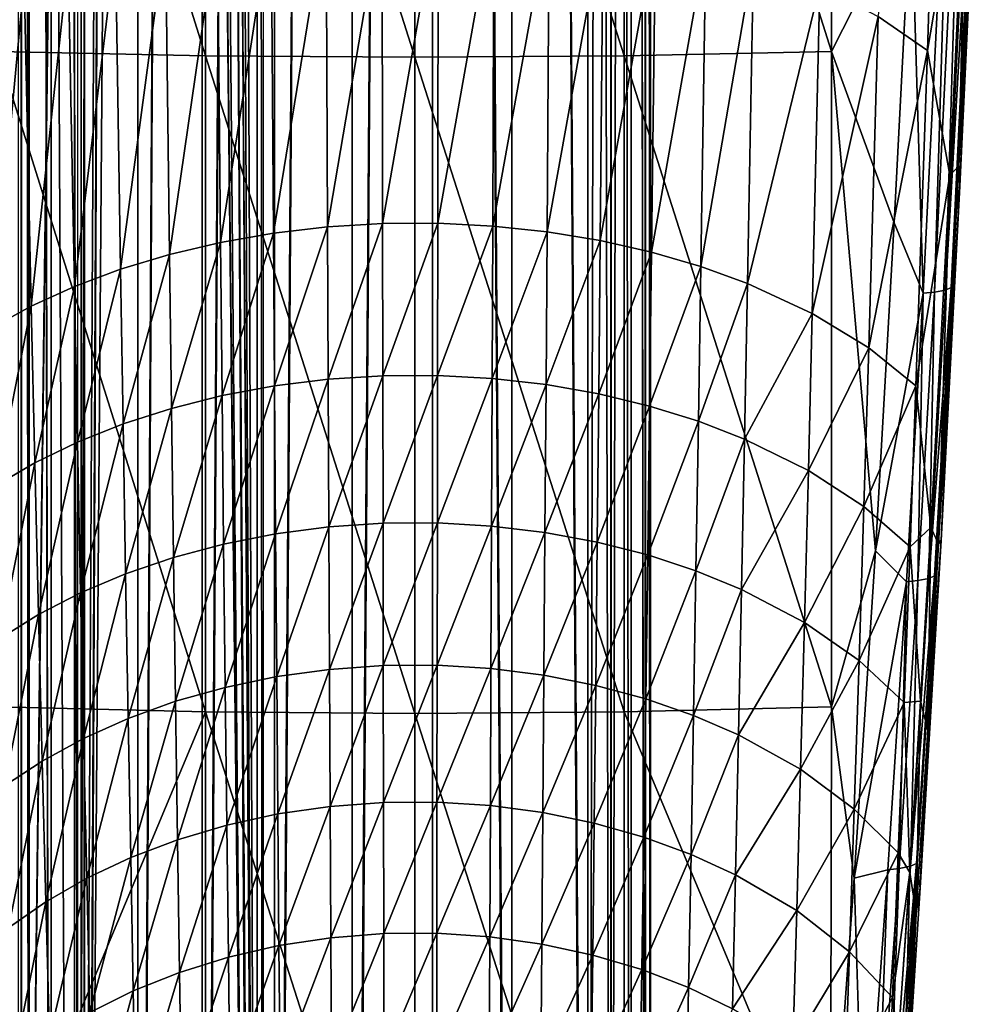
# Model space of a CAD drawing. Units: inches. Extents: x -16.6 to 16.6, y -12.2 to 13.
# Drawn here: x 15 to 16.5, y -6.5 to -4.9 of the extents above; entities that cross this region are included whole.
import ezdxf

# ---------------------------------------------------------------- set-up
doc = ezdxf.new("R2010")
doc.units = ezdxf.units.IN
doc.header["$MEASUREMENT"] = 0
for name, color, linetype in [('SEAT-ARM', 5, 'Continuous'), ('SEAT-FABRIC', 5, 'Continuous'), ('SEAT-FRAME', 5, 'Continuous')]:
    doc.layers.add(name, color=color, linetype=linetype)

msp = doc.modelspace()

# ---------------------------------------------------------------- linework, layer by layer
at = {"layer": 'SEAT-ARM'}
for points in [[(15.2923, -3.9522, 25.9524), (14.9626, -3.9469, 25.9053), (15.2923, -4.9997, 25.8179)], [(15.2923, -4.9997, 25.8179), (14.9626, -3.9469, 25.9053), (14.9626, -4.9929, 25.771)], [(15.625, -3.954, 25.9682), (15.2923, -3.9522, 25.9524), (15.625, -5.0019, 25.8336)], [(15.625, -5.0019, 25.8336), (15.2923, -3.9522, 25.9524), (15.2923, -4.9997, 25.8179)], [(15.9577, -3.9522, 25.9524), (15.625, -3.954, 25.9682), (15.9577, -4.9997, 25.8179)], [(15.9577, -4.9997, 25.8179), (15.625, -3.954, 25.9682), (15.625, -5.0019, 25.8336)], [(16.2874, -3.9469, 25.9053), (15.9577, -3.9522, 25.9524), (16.2874, -4.9929, 25.771)], [(16.2874, -4.9929, 25.771), (15.9577, -3.9522, 25.9524), (15.9577, -4.9997, 25.8179)], [(16.414, -4.7429, 25.7789), (16.2874, -3.9469, 25.9053), (16.2874, -4.9929, 25.771)], [(16.4849, -5.2537, 25.59), (16.5335, -4.2096, 25.7208), (16.5222, -4.4493, 25.7096)], [(16.4849, -5.2537, 25.59), (16.5183, -4.6369, 25.1326), (16.5335, -4.2096, 25.7208)], [(16.4576, -4.4323, 25.0292), (16.44, -4.9915, 24.9077), (16.3617, -4.9374, 24.8196)], [(16.4576, -4.4323, 25.0292), (16.5024, -4.6223, 25.0713), (16.44, -4.9915, 24.9077)], [(16.4785, -4.4567, 25.7877), (16.414, -4.7429, 25.7789), (16.433, -5.3769, 25.6683)], [(16.4509, -5.3753, 25.6506), (16.4785, -4.4567, 25.7877), (16.433, -5.3769, 25.6683)], [(16.4962, -4.4553, 25.7699), (16.4785, -4.4567, 25.7877), (16.4509, -5.3753, 25.6506)], [(16.4509, -5.3753, 25.6506), (16.4684, -5.3721, 25.6217), (16.4962, -4.4553, 25.7699)], [(16.4775, -5.3681, 25.5902), (16.5222, -4.4493, 25.7096), (16.4684, -5.3721, 25.6217)], [(16.4684, -5.3721, 25.6217), (16.5222, -4.4493, 25.7096), (16.5132, -4.4527, 25.741)], [(16.4684, -5.3721, 25.6217), (16.5132, -4.4527, 25.741), (16.4962, -4.4553, 25.7699)], [(16.4775, -5.3681, 25.5902), (16.4849, -5.2537, 25.59), (16.5222, -4.4493, 25.7096)], [(16.5024, -4.6223, 25.0713), (16.4756, -5.1895, 24.9285), (16.44, -4.9915, 24.9077)], [(16.4896, -5.1751, 24.9674), (16.4756, -5.1895, 24.9285), (16.5024, -4.6223, 25.0713)], [(16.4896, -5.1751, 24.9674), (16.5024, -4.6223, 25.0713), (16.51, -4.7463, 25.0766)], [(16.4849, -5.2537, 25.59), (16.4915, -5.2068, 24.9897), (16.5183, -4.6369, 25.1326)], [(16.5183, -4.6369, 25.1326), (16.4915, -5.2068, 24.9897), (16.51, -4.7463, 25.0766)], [(16.414, -4.7429, 25.7789), (16.2874, -4.9929, 25.771), (16.3873, -5.2655, 25.7097)], [(16.414, -4.7429, 25.7789), (16.3873, -5.2655, 25.7097), (16.433, -5.3769, 25.6683)], [(16.51, -4.7463, 25.0766), (16.4915, -5.2068, 24.9897), (16.4896, -5.1751, 24.9674)], [(15.3969, -4.7745, 24.5651), (15.4843, -4.7655, 24.5515), (15.4004, -5.2816, 24.4483)], [(15.4004, -5.2816, 24.4483), (15.4843, -4.7655, 24.5515), (15.4864, -5.2715, 24.4354)], [(15.4843, -4.7655, 24.5515), (15.573, -4.7608, 24.5444), (15.4864, -5.2715, 24.4354)], [(15.4864, -5.2715, 24.4354), (15.573, -4.7608, 24.5444), (15.5738, -5.2663, 24.4287)], [(15.6621, -4.7604, 24.5439), (15.5738, -5.2663, 24.4287), (15.573, -4.7608, 24.5444)], [(15.6616, -5.2658, 24.4281), (15.5738, -5.2663, 24.4287), (15.6621, -4.7604, 24.5439)], [(15.7509, -4.7644, 24.5499), (15.6616, -5.2658, 24.4281), (15.6621, -4.7604, 24.5439)], [(15.749, -5.2703, 24.4338), (15.6616, -5.2658, 24.4281), (15.7509, -4.7644, 24.5499)], [(15.8386, -4.7727, 24.5624), (15.749, -5.2703, 24.4338), (15.7509, -4.7644, 24.5499)], [(15.8353, -5.2796, 24.4457), (15.749, -5.2703, 24.4338), (15.8386, -4.7727, 24.5624)], [(15.8386, -4.7727, 24.5624), (15.9244, -4.7852, 24.5814), (15.8353, -5.2796, 24.4457)], [(15.3115, -4.7876, 24.5852), (15.2351, -5.3156, 24.4921), (15.2288, -4.8048, 24.6115)], [(15.3164, -5.2963, 24.4673), (15.2351, -5.3156, 24.4921), (15.3115, -4.7876, 24.5852)], [(15.3115, -4.7876, 24.5852), (15.3969, -4.7745, 24.5651), (15.3164, -5.2963, 24.4673)], [(15.3164, -5.2963, 24.4673), (15.3969, -4.7745, 24.5651), (15.4004, -5.2816, 24.4483)], [(15.8353, -5.2796, 24.4457), (15.9244, -4.7852, 24.5814), (15.9198, -5.2935, 24.4637)], [(15.9244, -4.7852, 24.5814), (16.0076, -4.8017, 24.6067), (15.9198, -5.2935, 24.4637)], [(15.2288, -4.8048, 24.6115), (15.1574, -5.3391, 24.5227), (15.1495, -4.8258, 24.6438)], [(15.2351, -5.3156, 24.4921), (15.1574, -5.3391, 24.5227), (15.2288, -4.8048, 24.6115)], [(15.9198, -5.2935, 24.4637), (16.0076, -4.8017, 24.6067), (16.0015, -5.3121, 24.4876)], [(16.0076, -4.8017, 24.6067), (16.0875, -4.8221, 24.638), (16.0015, -5.3121, 24.4876)], [(15.1495, -4.8258, 24.6438), (15.084, -5.3666, 24.5587), (15.0744, -4.8504, 24.6819)], [(15.1574, -5.3391, 24.5227), (15.084, -5.3666, 24.5587), (15.1495, -4.8258, 24.6438)], [(16.0875, -4.8221, 24.638), (16.0798, -5.3349, 24.5172), (16.0015, -5.3121, 24.4876)], [(16.0875, -4.8221, 24.638), (16.1634, -4.846, 24.6751), (16.0798, -5.3349, 24.5172)], [(15.0744, -4.8504, 24.6819), (15.0154, -5.3978, 24.5999), (15.004, -4.8782, 24.7255)], [(15.084, -5.3666, 24.5587), (15.0154, -5.3978, 24.5999), (15.0744, -4.8504, 24.6819)], [(16.1634, -4.846, 24.6751), (16.154, -5.3618, 24.5523), (16.0798, -5.3349, 24.5172)], [(16.1634, -4.846, 24.6751), (16.2689, -4.8884, 24.7416), (16.154, -5.3618, 24.5523)], [(14.9391, -4.909, 24.7742), (15.004, -4.8782, 24.7255), (14.9524, -5.4323, 24.6459)], [(14.9524, -5.4323, 24.6459), (15.004, -4.8782, 24.7255), (15.0154, -5.3978, 24.5999)], [(16.2689, -4.8884, 24.7416), (16.2568, -5.4093, 24.6152), (16.154, -5.3618, 24.5523)], [(16.2689, -4.8884, 24.7416), (16.3617, -4.9374, 24.8196), (16.2568, -5.4093, 24.6152)], [(16.3617, -4.9374, 24.8196), (16.3467, -5.464, 24.6888), (16.2568, -5.4093, 24.6152)], [(16.3617, -4.9374, 24.8196), (16.44, -4.9915, 24.9077), (16.3467, -5.464, 24.6888)], [(15.2923, -4.9997, 25.8179), (14.9626, -4.9929, 25.771), (15.2923, -6.0426, 25.6519)], [(15.2923, -6.0426, 25.6519), (14.9626, -4.9929, 25.771), (14.9626, -6.0345, 25.6052)], [(16.2874, -4.9929, 25.771), (15.9577, -4.9997, 25.8179), (16.2874, -6.0345, 25.6052)], [(16.3873, -5.2655, 25.7097), (16.2874, -4.9929, 25.771), (16.3572, -5.7868, 25.6331)], [(16.3572, -5.7868, 25.6331), (16.2874, -4.9929, 25.771), (16.2874, -6.0345, 25.6052)], [(16.44, -4.9915, 24.9077), (16.4217, -5.5246, 24.7719), (16.3467, -5.464, 24.6888)], [(16.44, -4.9915, 24.9077), (16.4756, -5.1895, 24.9285), (16.4217, -5.5246, 24.7719)], [(15.625, -5.0019, 25.8336), (15.2923, -4.9997, 25.8179), (15.625, -6.0454, 25.6675)], [(15.625, -6.0454, 25.6675), (15.2923, -4.9997, 25.8179), (15.2923, -6.0426, 25.6519)], [(15.9577, -4.9997, 25.8179), (15.625, -5.0019, 25.8336), (15.9577, -6.0426, 25.6519)], [(15.9577, -6.0426, 25.6519), (15.625, -5.0019, 25.8336), (15.625, -6.0454, 25.6675)], [(16.2874, -6.0345, 25.6052), (15.9577, -4.9997, 25.8179), (15.9577, -6.0426, 25.6519)], [(16.4576, -5.7754, 24.7886), (16.4756, -5.1895, 24.9285), (16.4896, -5.1751, 24.9674)], [(16.4896, -5.1751, 24.9674), (16.4915, -5.2068, 24.9897), (16.4576, -5.7754, 24.7886)], [(16.4756, -5.1895, 24.9285), (16.4454, -5.7494, 24.7609), (16.4217, -5.5246, 24.7719)], [(16.4576, -5.7754, 24.7886), (16.4454, -5.7494, 24.7609), (16.4756, -5.1895, 24.9285)], [(16.4576, -5.7754, 24.7886), (16.4915, -5.2068, 24.9897), (16.4615, -5.77, 24.8223)], [(16.4849, -5.2537, 25.59), (16.4615, -5.77, 24.8223), (16.4915, -5.2068, 24.9897)], [(16.4558, -5.774, 25.5136), (16.4849, -5.2537, 25.59), (16.4775, -5.3681, 25.5902)], [(16.4558, -5.774, 25.5136), (16.4615, -5.77, 24.8223), (16.4849, -5.2537, 25.59)], [(15.4004, -5.2816, 24.4483), (15.4864, -5.2715, 24.4354), (15.4021, -5.5245, 24.3854)], [(15.4021, -5.5245, 24.3854), (15.4864, -5.2715, 24.4354), (15.4875, -5.5139, 24.3729)], [(15.4864, -5.2715, 24.4354), (15.5738, -5.2663, 24.4287), (15.4875, -5.5139, 24.3729)], [(15.4875, -5.5139, 24.3729), (15.5738, -5.2663, 24.4287), (15.5742, -5.5084, 24.3664)], [(15.6616, -5.2658, 24.4281), (15.5742, -5.5084, 24.3664), (15.5738, -5.2663, 24.4287)], [(15.6613, -5.5079, 24.3658), (15.5742, -5.5084, 24.3664), (15.6616, -5.2658, 24.4281)], [(15.749, -5.2703, 24.4338), (15.6613, -5.5079, 24.3658), (15.6616, -5.2658, 24.4281)], [(15.7481, -5.5126, 24.3714), (15.6613, -5.5079, 24.3658), (15.749, -5.2703, 24.4338)], [(15.8353, -5.2796, 24.4457), (15.7481, -5.5126, 24.3714), (15.749, -5.2703, 24.4338)], [(16.433, -5.3769, 25.6683), (16.3873, -5.2655, 25.7097), (16.3572, -5.7868, 25.6331)], [(15.3164, -5.2963, 24.4673), (15.4004, -5.2816, 24.4483), (15.3188, -5.54, 24.4038)], [(15.3188, -5.54, 24.4038), (15.4004, -5.2816, 24.4483), (15.4021, -5.5245, 24.3854)], [(15.8337, -5.5224, 24.3829), (15.7481, -5.5126, 24.3714), (15.8353, -5.2796, 24.4457)], [(15.8353, -5.2796, 24.4457), (15.9198, -5.2935, 24.4637), (15.8337, -5.5224, 24.3829)], [(15.3164, -5.2963, 24.4673), (15.2384, -5.5603, 24.4279), (15.2351, -5.3156, 24.4921)], [(15.3188, -5.54, 24.4038), (15.2384, -5.5603, 24.4279), (15.3164, -5.2963, 24.4673)], [(15.8337, -5.5224, 24.3829), (15.9198, -5.2935, 24.4637), (15.9174, -5.5371, 24.4003)], [(15.9198, -5.2935, 24.4637), (16.0015, -5.3121, 24.4876), (15.9174, -5.5371, 24.4003)], [(15.2351, -5.3156, 24.4921), (15.1615, -5.585, 24.4576), (15.1574, -5.3391, 24.5227)], [(15.2384, -5.5603, 24.4279), (15.1615, -5.585, 24.4576), (15.2351, -5.3156, 24.4921)], [(15.9174, -5.5371, 24.4003), (16.0015, -5.3121, 24.4876), (15.9984, -5.5566, 24.4235)], [(16.0015, -5.3121, 24.4876), (16.0798, -5.3349, 24.5172), (15.9984, -5.5566, 24.4235)], [(16.0798, -5.3349, 24.5172), (16.0759, -5.5806, 24.4523), (15.9984, -5.5566, 24.4235)], [(16.0798, -5.3349, 24.5172), (16.154, -5.3618, 24.5523), (16.0759, -5.5806, 24.4523)], [(15.1574, -5.3391, 24.5227), (15.0889, -5.614, 24.4925), (15.084, -5.3666, 24.5587)], [(15.1615, -5.585, 24.4576), (15.0889, -5.614, 24.4925), (15.1574, -5.3391, 24.5227)], [(15.084, -5.3666, 24.5587), (15.0212, -5.6468, 24.5324), (15.0154, -5.3978, 24.5999)], [(15.0889, -5.614, 24.4925), (15.0212, -5.6468, 24.5324), (15.084, -5.3666, 24.5587)], [(16.154, -5.3618, 24.5523), (16.1493, -5.6089, 24.4863), (16.0759, -5.5806, 24.4523)], [(16.154, -5.3618, 24.5523), (16.2568, -5.4093, 24.6152), (16.1493, -5.6089, 24.4863)], [(16.4514, -5.8262, 25.522), (16.4775, -5.3681, 25.5902), (16.4421, -5.8306, 25.5535)], [(16.4421, -5.8306, 25.5535), (16.4775, -5.3681, 25.5902), (16.4684, -5.3721, 25.6217)], [(16.4514, -5.8262, 25.522), (16.4558, -5.774, 25.5136), (16.4775, -5.3681, 25.5902)], [(16.433, -5.3769, 25.6683), (16.3572, -5.7868, 25.6331), (16.4064, -5.8357, 25.6001)], [(16.4245, -5.834, 25.5825), (16.433, -5.3769, 25.6683), (16.4064, -5.8357, 25.6001)], [(16.4509, -5.3753, 25.6506), (16.433, -5.3769, 25.6683), (16.4245, -5.834, 25.5825)], [(16.4245, -5.834, 25.5825), (16.4421, -5.8306, 25.5535), (16.4509, -5.3753, 25.6506)], [(16.4421, -5.8306, 25.5535), (16.4684, -5.3721, 25.6217), (16.4509, -5.3753, 25.6506)], [(14.9524, -5.4323, 24.6459), (15.0154, -5.3978, 24.5999), (14.9591, -5.683, 24.577)], [(14.9591, -5.683, 24.577), (15.0154, -5.3978, 24.5999), (15.0212, -5.6468, 24.5324)], [(16.2568, -5.4093, 24.6152), (16.2507, -5.6588, 24.5472), (16.1493, -5.6089, 24.4863)], [(16.2568, -5.4093, 24.6152), (16.3467, -5.464, 24.6888), (16.2507, -5.6588, 24.5472)], [(16.3467, -5.464, 24.6888), (16.339, -5.7164, 24.6185), (16.2507, -5.6588, 24.5472)], [(16.3467, -5.464, 24.6888), (16.4217, -5.5246, 24.7719), (16.339, -5.7164, 24.6185)], [(15.4875, -5.5139, 24.3729), (15.5742, -5.5084, 24.3664), (15.4886, -5.7486, 24.3076)], [(15.4886, -5.7486, 24.3076), (15.5742, -5.5084, 24.3664), (15.5746, -5.7427, 24.3012)], [(15.6613, -5.5079, 24.3658), (15.5746, -5.7427, 24.3012), (15.5742, -5.5084, 24.3664)], [(15.661, -5.7423, 24.3007), (15.5746, -5.7427, 24.3012), (15.6613, -5.5079, 24.3658)], [(15.7481, -5.5126, 24.3714), (15.661, -5.7423, 24.3007), (15.6613, -5.5079, 24.3658)], [(15.3188, -5.54, 24.4038), (15.4021, -5.5245, 24.3854), (15.3213, -5.776, 24.3375)], [(15.3213, -5.776, 24.3375), (15.4021, -5.5245, 24.3854), (15.4039, -5.7597, 24.3197)], [(15.4021, -5.5245, 24.3854), (15.4875, -5.5139, 24.3729), (15.4039, -5.7597, 24.3197)], [(15.4039, -5.7597, 24.3197), (15.4875, -5.5139, 24.3729), (15.4886, -5.7486, 24.3076)], [(15.7471, -5.7472, 24.3061), (15.661, -5.7423, 24.3007), (15.7481, -5.5126, 24.3714)], [(15.8337, -5.5224, 24.3829), (15.7471, -5.7472, 24.3061), (15.7481, -5.5126, 24.3714)], [(15.832, -5.7574, 24.3173), (15.7471, -5.7472, 24.3061), (15.8337, -5.5224, 24.3829)], [(15.8337, -5.5224, 24.3829), (15.9174, -5.5371, 24.4003), (15.832, -5.7574, 24.3173)], [(16.4217, -5.5246, 24.7719), (16.4124, -5.7801, 24.6991), (16.339, -5.7164, 24.6185)], [(16.4217, -5.5246, 24.7719), (16.4454, -5.7494, 24.7609), (16.4124, -5.7801, 24.6991)], [(15.3188, -5.54, 24.4038), (15.2416, -5.7972, 24.3609), (15.2384, -5.5603, 24.4279)], [(15.3213, -5.776, 24.3375), (15.2416, -5.7972, 24.3609), (15.3188, -5.54, 24.4038)], [(15.832, -5.7574, 24.3173), (15.9174, -5.5371, 24.4003), (15.915, -5.7729, 24.3341)], [(15.9174, -5.5371, 24.4003), (15.9984, -5.5566, 24.4235), (15.915, -5.7729, 24.3341)], [(15.915, -5.7729, 24.3341), (15.9984, -5.5566, 24.4235), (15.9953, -5.7933, 24.3566)], [(15.9984, -5.5566, 24.4235), (16.0759, -5.5806, 24.4523), (15.9953, -5.7933, 24.3566)], [(15.2384, -5.5603, 24.4279), (15.1655, -5.8232, 24.3895), (15.1615, -5.585, 24.4576)], [(15.2416, -5.7972, 24.3609), (15.1655, -5.8232, 24.3895), (15.2384, -5.5603, 24.4279)], [(15.1615, -5.585, 24.4576), (15.0938, -5.8535, 24.4233), (15.0889, -5.614, 24.4925)], [(15.1655, -5.8232, 24.3895), (15.0938, -5.8535, 24.4233), (15.1615, -5.585, 24.4576)], [(16.0759, -5.5806, 24.4523), (16.072, -5.8185, 24.3844), (15.9953, -5.7933, 24.3566)], [(16.0759, -5.5806, 24.4523), (16.1493, -5.6089, 24.4863), (16.072, -5.8185, 24.3844)], [(15.0889, -5.614, 24.4925), (15.0271, -5.8879, 24.4619), (15.0212, -5.6468, 24.5324)], [(15.0938, -5.8535, 24.4233), (15.0271, -5.8879, 24.4619), (15.0889, -5.614, 24.4925)], [(16.1493, -5.6089, 24.4863), (16.1445, -5.8482, 24.4173), (16.072, -5.8185, 24.3844)], [(16.1493, -5.6089, 24.4863), (16.2507, -5.6588, 24.5472), (16.1445, -5.8482, 24.4173)], [(14.9591, -5.683, 24.577), (15.0212, -5.6468, 24.5324), (14.966, -5.9259, 24.5051)], [(14.966, -5.9259, 24.5051), (15.0212, -5.6468, 24.5324), (15.0271, -5.8879, 24.4619)], [(16.2507, -5.6588, 24.5472), (16.2446, -5.9006, 24.4762), (16.1445, -5.8482, 24.4173)], [(16.2507, -5.6588, 24.5472), (16.339, -5.7164, 24.6185), (16.2446, -5.9006, 24.4762)], [(16.339, -5.7164, 24.6185), (16.3313, -5.961, 24.5452), (16.2446, -5.9006, 24.4762)], [(16.339, -5.7164, 24.6185), (16.4124, -5.7801, 24.6991), (16.3313, -5.961, 24.5452)], [(15.5746, -5.7427, 24.3012), (15.4897, -5.9751, 24.2395), (15.4886, -5.7486, 24.3076)], [(15.5746, -5.7427, 24.3012), (15.5749, -5.969, 24.2334), (15.4897, -5.9751, 24.2395)], [(15.661, -5.7423, 24.3007), (15.5749, -5.969, 24.2334), (15.5746, -5.7427, 24.3012)], [(15.661, -5.7423, 24.3007), (15.6607, -5.9685, 24.2329), (15.5749, -5.969, 24.2334)], [(15.7471, -5.7472, 24.3061), (15.6607, -5.9685, 24.2329), (15.661, -5.7423, 24.3007)], [(15.4039, -5.7597, 24.3197), (15.3238, -6.0037, 24.2684), (15.3213, -5.776, 24.3375)], [(15.4039, -5.7597, 24.3197), (15.4057, -5.9867, 24.2512), (15.3238, -6.0037, 24.2684)], [(15.4886, -5.7486, 24.3076), (15.4057, -5.9867, 24.2512), (15.4039, -5.7597, 24.3197)], [(15.4886, -5.7486, 24.3076), (15.4897, -5.9751, 24.2395), (15.4057, -5.9867, 24.2512)], [(15.7471, -5.7472, 24.3061), (15.7461, -5.9737, 24.2381), (15.6607, -5.9685, 24.2329)], [(15.832, -5.7574, 24.3173), (15.7461, -5.9737, 24.2381), (15.7471, -5.7472, 24.3061)], [(15.832, -5.7574, 24.3173), (15.8304, -5.9843, 24.2489), (15.7461, -5.9737, 24.2381)], [(15.915, -5.7729, 24.3341), (15.8304, -5.9843, 24.2489), (15.832, -5.7574, 24.3173)], [(16.4454, -5.7494, 24.7609), (16.4289, -6.0254, 24.667), (16.4124, -5.7801, 24.6991)], [(16.4403, -6.0712, 24.6876), (16.4289, -6.0254, 24.667), (16.4454, -5.7494, 24.7609)], [(16.4403, -6.0712, 24.6876), (16.4454, -5.7494, 24.7609), (16.4576, -5.7754, 24.7886)], [(15.915, -5.7729, 24.3341), (15.9127, -6.0005, 24.2652), (15.8304, -5.9843, 24.2489)], [(15.9953, -5.7933, 24.3566), (15.9127, -6.0005, 24.2652), (15.915, -5.7729, 24.3341)], [(16.4232, -6.2934, 25.4299), (16.4558, -5.774, 25.5136), (16.4514, -5.8262, 25.522)], [(16.4558, -5.774, 25.5136), (16.4232, -6.2934, 25.4299), (16.4302, -6.2849, 24.701)], [(16.4403, -6.0712, 24.6876), (16.4615, -5.77, 24.8223), (16.4284, -6.3226, 24.6276)], [(16.4302, -6.2849, 24.701), (16.4284, -6.3226, 24.6276), (16.4615, -5.77, 24.8223)], [(16.4302, -6.2849, 24.701), (16.4615, -5.77, 24.8223), (16.4558, -5.774, 25.5136)], [(16.4576, -5.7754, 24.7886), (16.4615, -5.77, 24.8223), (16.4403, -6.0712, 24.6876)], [(15.3213, -5.776, 24.3375), (15.2449, -6.0259, 24.291), (15.2416, -5.7972, 24.3609)], [(15.3213, -5.776, 24.3375), (15.3238, -6.0037, 24.2684), (15.2449, -6.0259, 24.291)], [(16.3572, -5.7868, 25.6331), (16.2874, -6.0345, 25.6052), (16.3235, -6.307, 25.5492)], [(16.4064, -5.8357, 25.6001), (16.3572, -5.7868, 25.6331), (16.3235, -6.307, 25.5492)], [(16.4124, -5.7801, 24.6991), (16.403, -6.0277, 24.623), (16.3313, -5.961, 24.5452)], [(16.4124, -5.7801, 24.6991), (16.4289, -6.0254, 24.667), (16.403, -6.0277, 24.623)], [(15.2416, -5.7972, 24.3609), (15.1696, -6.0531, 24.3187), (15.1655, -5.8232, 24.3895)], [(15.2416, -5.7972, 24.3609), (15.2449, -6.0259, 24.291), (15.1696, -6.0531, 24.3187)], [(15.9953, -5.7933, 24.3566), (15.9921, -6.0219, 24.2868), (15.9127, -6.0005, 24.2652)], [(16.072, -5.8185, 24.3844), (15.9921, -6.0219, 24.2868), (15.9953, -5.7933, 24.3566)], [(16.072, -5.8185, 24.3844), (16.0681, -6.0482, 24.3137), (15.9921, -6.0219, 24.2868)], [(16.1445, -5.8482, 24.4173), (16.0681, -6.0482, 24.3137), (16.072, -5.8185, 24.3844)], [(15.1655, -5.8232, 24.3895), (15.0987, -6.0848, 24.3513), (15.0938, -5.8535, 24.4233)], [(15.1655, -5.8232, 24.3895), (15.1696, -6.0531, 24.3187), (15.0987, -6.0848, 24.3513)], [(16.4064, -5.8357, 25.6001), (16.3235, -6.307, 25.5492), (16.377, -6.2937, 25.5263)], [(16.3952, -6.2919, 25.5087), (16.4064, -5.8357, 25.6001), (16.377, -6.2937, 25.5263)], [(16.4245, -5.834, 25.5825), (16.4064, -5.8357, 25.6001), (16.3952, -6.2919, 25.5087)], [(16.3952, -6.2919, 25.5087), (16.4131, -6.2882, 25.4797), (16.4245, -5.834, 25.5825)], [(16.4226, -6.2835, 25.4481), (16.4514, -5.8262, 25.522), (16.4131, -6.2882, 25.4797)], [(16.4131, -6.2882, 25.4797), (16.4514, -5.8262, 25.522), (16.4421, -5.8306, 25.5535)], [(16.4131, -6.2882, 25.4797), (16.4421, -5.8306, 25.5535), (16.4245, -5.834, 25.5825)], [(16.4226, -6.2835, 25.4481), (16.4232, -6.2934, 25.4299), (16.4514, -5.8262, 25.522)], [(15.0938, -5.8535, 24.4233), (15.0329, -6.1208, 24.3886), (15.0271, -5.8879, 24.4619)], [(15.0938, -5.8535, 24.4233), (15.0987, -6.0848, 24.3513), (15.0329, -6.1208, 24.3886)], [(16.1445, -5.8482, 24.4173), (16.1398, -6.0792, 24.3455), (16.0681, -6.0482, 24.3137)], [(16.2446, -5.9006, 24.4762), (16.1398, -6.0792, 24.3455), (16.1445, -5.8482, 24.4173)], [(14.966, -5.9259, 24.5051), (15.0271, -5.8879, 24.4619), (14.9728, -6.1605, 24.4302)], [(14.9728, -6.1605, 24.4302), (15.0271, -5.8879, 24.4619), (15.0329, -6.1208, 24.3886)], [(16.2446, -5.9006, 24.4762), (16.2384, -6.134, 24.4024), (16.1398, -6.0792, 24.3455)], [(16.3313, -5.961, 24.5452), (16.2384, -6.134, 24.4024), (16.2446, -5.9006, 24.4762)], [(16.3313, -5.961, 24.5452), (16.3236, -6.1971, 24.4689), (16.2384, -6.134, 24.4024)], [(16.403, -6.0277, 24.623), (16.3236, -6.1971, 24.4689), (16.3313, -5.961, 24.5452)], [(15.4897, -5.9751, 24.2395), (15.4074, -6.205, 24.1801), (15.4057, -5.9867, 24.2512)], [(15.4907, -6.1929, 24.1689), (15.4074, -6.205, 24.1801), (15.4897, -5.9751, 24.2395)], [(15.5749, -5.969, 24.2334), (15.4907, -6.1929, 24.1689), (15.4897, -5.9751, 24.2395)], [(15.5753, -6.1866, 24.163), (15.4907, -6.1929, 24.1689), (15.5749, -5.969, 24.2334)], [(15.6607, -5.9685, 24.2329), (15.5753, -6.1866, 24.163), (15.5749, -5.969, 24.2334)], [(15.6604, -6.1861, 24.1625), (15.5753, -6.1866, 24.163), (15.6607, -5.9685, 24.2329)], [(15.7461, -5.9737, 24.2381), (15.6604, -6.1861, 24.1625), (15.6607, -5.9685, 24.2329)], [(15.7452, -6.1914, 24.1675), (15.6604, -6.1861, 24.1625), (15.7461, -5.9737, 24.2381)], [(15.8304, -5.9843, 24.2489), (15.7452, -6.1914, 24.1675), (15.7461, -5.9737, 24.2381)], [(15.4057, -5.9867, 24.2512), (15.3263, -6.2228, 24.1967), (15.3238, -6.0037, 24.2684)], [(15.4074, -6.205, 24.1801), (15.3263, -6.2228, 24.1967), (15.4057, -5.9867, 24.2512)], [(15.8288, -6.2026, 24.1779), (15.7452, -6.1914, 24.1675), (15.8304, -5.9843, 24.2489)], [(15.9127, -6.0005, 24.2652), (15.8288, -6.2026, 24.1779), (15.8304, -5.9843, 24.2489)], [(15.3238, -6.0037, 24.2684), (15.2481, -6.2459, 24.2185), (15.2449, -6.0259, 24.291)], [(15.3263, -6.2228, 24.1967), (15.2481, -6.2459, 24.2185), (15.3238, -6.0037, 24.2684)], [(15.9103, -6.2194, 24.1936), (15.8288, -6.2026, 24.1779), (15.9127, -6.0005, 24.2652)], [(15.9921, -6.0219, 24.2868), (15.9103, -6.2194, 24.1936), (15.9127, -6.0005, 24.2652)], [(15.2449, -6.0259, 24.291), (15.1736, -6.2742, 24.2451), (15.1696, -6.0531, 24.3187)], [(15.2481, -6.2459, 24.2185), (15.1736, -6.2742, 24.2451), (15.2449, -6.0259, 24.291)], [(15.989, -6.2417, 24.2145), (15.9103, -6.2194, 24.1936), (15.9921, -6.0219, 24.2868)], [(15.989, -6.2417, 24.2145), (15.9921, -6.0219, 24.2868), (16.0681, -6.0482, 24.3137)], [(16.4289, -6.0254, 24.667), (16.4117, -6.2979, 24.5658), (16.403, -6.0277, 24.623)], [(16.422, -6.3632, 24.5783), (16.4117, -6.2979, 24.5658), (16.4289, -6.0254, 24.667)], [(16.422, -6.3632, 24.5783), (16.4289, -6.0254, 24.667), (16.4403, -6.0712, 24.6876)], [(15.2923, -6.0426, 25.6519), (14.9626, -6.0345, 25.6052), (14.9644, -6.826, 25.458)], [(16.2856, -6.826, 25.458), (16.2874, -6.0345, 25.6052), (15.9577, -6.0426, 25.6519)], [(16.3235, -6.307, 25.5492), (16.2874, -6.0345, 25.6052), (16.2856, -6.826, 25.458)], [(16.403, -6.0277, 24.623), (16.3936, -6.2668, 24.5439), (16.3236, -6.1971, 24.4689)], [(16.4117, -6.2979, 24.5658), (16.3936, -6.2668, 24.5439), (16.403, -6.0277, 24.623)], [(15.2923, -7.0801, 25.4546), (15.2923, -6.0426, 25.6519), (14.9644, -6.826, 25.458)], [(15.1696, -6.0531, 24.3187), (15.1036, -6.3073, 24.2765), (15.0987, -6.0848, 24.3513)], [(15.1736, -6.2742, 24.2451), (15.1036, -6.3073, 24.2765), (15.1696, -6.0531, 24.3187)], [(15.625, -7.0833, 25.4701), (15.625, -6.0454, 25.6675), (15.2923, -6.0426, 25.6519)], [(15.625, -7.0833, 25.4701), (15.2923, -6.0426, 25.6519), (15.2923, -7.0801, 25.4546)], [(15.9577, -7.0801, 25.4546), (15.9577, -6.0426, 25.6519), (15.625, -6.0454, 25.6675)], [(15.9577, -7.0801, 25.4546), (15.625, -6.0454, 25.6675), (15.625, -7.0833, 25.4701)], [(16.2856, -6.826, 25.458), (15.9577, -6.0426, 25.6519), (15.9577, -7.0801, 25.4546)], [(16.0642, -6.2692, 24.2403), (15.989, -6.2417, 24.2145), (16.0681, -6.0482, 24.3137)], [(16.0642, -6.2692, 24.2403), (16.0681, -6.0482, 24.3137), (16.1398, -6.0792, 24.3455)], [(16.4403, -6.0712, 24.6876), (16.4284, -6.3226, 24.6276), (16.422, -6.3632, 24.5783)], [(15.0987, -6.0848, 24.3513), (15.0387, -6.3448, 24.3124), (15.0329, -6.1208, 24.3886)], [(15.1036, -6.3073, 24.2765), (15.0387, -6.3448, 24.3124), (15.0987, -6.0848, 24.3513)], [(16.135, -6.3015, 24.271), (16.0642, -6.2692, 24.2403), (16.1398, -6.0792, 24.3455)], [(16.135, -6.3015, 24.271), (16.1398, -6.0792, 24.3455), (16.2384, -6.134, 24.4024)], [(14.9728, -6.1605, 24.4302), (15.0329, -6.1208, 24.3886), (14.9795, -6.3862, 24.3525)], [(14.9795, -6.3862, 24.3525), (15.0329, -6.1208, 24.3886), (15.0387, -6.3448, 24.3124)], [(16.2323, -6.3586, 24.3257), (16.135, -6.3015, 24.271), (16.2384, -6.134, 24.4024)], [(16.2323, -6.3586, 24.3257), (16.2384, -6.134, 24.4024), (16.3236, -6.1971, 24.4689)], [(15.4907, -6.1929, 24.1689), (15.4092, -6.4142, 24.1065), (15.4074, -6.205, 24.1801)], [(15.4918, -6.4017, 24.0957), (15.4092, -6.4142, 24.1065), (15.4907, -6.1929, 24.1689)], [(15.5753, -6.1866, 24.163), (15.4918, -6.4017, 24.0957), (15.4907, -6.1929, 24.1689)], [(15.5757, -6.3951, 24.09), (15.4918, -6.4017, 24.0957), (15.5753, -6.1866, 24.163)], [(15.6604, -6.1861, 24.1625), (15.5757, -6.3951, 24.09), (15.5753, -6.1866, 24.163)], [(15.6602, -6.3945, 24.0896), (15.5757, -6.3951, 24.09), (15.6604, -6.1861, 24.1625)], [(15.7452, -6.1914, 24.1675), (15.6602, -6.3945, 24.0896), (15.6604, -6.1861, 24.1625)], [(15.7442, -6.4001, 24.0944), (15.6602, -6.3945, 24.0896), (15.7452, -6.1914, 24.1675)], [(15.8288, -6.2026, 24.1779), (15.7442, -6.4001, 24.0944), (15.7452, -6.1914, 24.1675)], [(16.316, -6.4243, 24.3897), (16.2323, -6.3586, 24.3257), (16.3236, -6.1971, 24.4689)], [(16.316, -6.4243, 24.3897), (16.3236, -6.1971, 24.4689), (16.3936, -6.2668, 24.5439)], [(15.4074, -6.205, 24.1801), (15.3288, -6.4327, 24.1225), (15.3263, -6.2228, 24.1967)], [(15.4092, -6.4142, 24.1065), (15.3288, -6.4327, 24.1225), (15.4074, -6.205, 24.1801)], [(15.8271, -6.4117, 24.1044), (15.7442, -6.4001, 24.0944), (15.8288, -6.2026, 24.1779)], [(15.9103, -6.2194, 24.1936), (15.8271, -6.4117, 24.1044), (15.8288, -6.2026, 24.1779)], [(15.3263, -6.2228, 24.1967), (15.2513, -6.4568, 24.1434), (15.2481, -6.2459, 24.2185)], [(15.3288, -6.4327, 24.1225), (15.2513, -6.4568, 24.1434), (15.3263, -6.2228, 24.1967)], [(15.908, -6.4292, 24.1194), (15.8271, -6.4117, 24.1044), (15.9103, -6.2194, 24.1936)], [(15.908, -6.4292, 24.1194), (15.9103, -6.2194, 24.1936), (15.989, -6.2417, 24.2145)], [(15.986, -6.4524, 24.1395), (15.908, -6.4292, 24.1194), (15.989, -6.2417, 24.2145)], [(15.986, -6.4524, 24.1395), (15.989, -6.2417, 24.2145), (16.0642, -6.2692, 24.2403)], [(15.2481, -6.2459, 24.2185), (15.1776, -6.4862, 24.169), (15.1736, -6.2742, 24.2451)], [(15.2513, -6.4568, 24.1434), (15.1776, -6.4862, 24.169), (15.2481, -6.2459, 24.2185)], [(15.1736, -6.2742, 24.2451), (15.1084, -6.5206, 24.1992), (15.1036, -6.3073, 24.2765)], [(15.1776, -6.4862, 24.169), (15.1084, -6.5206, 24.1992), (15.1736, -6.2742, 24.2451)], [(16.0603, -6.4809, 24.1644), (15.986, -6.4524, 24.1395), (16.0642, -6.2692, 24.2403)], [(16.0603, -6.4809, 24.1644), (16.0642, -6.2692, 24.2403), (16.135, -6.3015, 24.271)], [(16.3843, -6.497, 24.4619), (16.316, -6.4243, 24.3897), (16.3936, -6.2668, 24.5439)], [(16.4117, -6.2979, 24.5658), (16.3843, -6.497, 24.4619), (16.3936, -6.2668, 24.5439)], [(16.3952, -6.2919, 25.5087), (16.377, -6.2937, 25.5263), (16.3579, -6.8142, 25.4174)], [(16.3579, -6.8142, 25.4174), (16.3761, -6.8102, 25.3884), (16.3952, -6.2919, 25.5087)], [(16.3858, -6.8051, 25.3567), (16.4226, -6.2835, 25.4481), (16.3761, -6.8102, 25.3884)], [(16.3761, -6.8102, 25.3884), (16.4226, -6.2835, 25.4481), (16.4131, -6.2882, 25.4797)], [(16.3761, -6.8102, 25.3884), (16.4131, -6.2882, 25.4797), (16.3952, -6.2919, 25.5087)], [(16.3858, -6.8051, 25.3567), (16.4232, -6.2934, 25.4299), (16.4226, -6.2835, 25.4481)], [(16.4232, -6.2934, 25.4299), (16.4284, -6.3226, 24.6276), (16.4302, -6.2849, 24.701)], [(15.1036, -6.3073, 24.2765), (15.0444, -6.5596, 24.2336), (15.0387, -6.3448, 24.3124)], [(15.1084, -6.5206, 24.1992), (15.0444, -6.5596, 24.2336), (15.1036, -6.3073, 24.2765)], [(16.1303, -6.5145, 24.1938), (16.0603, -6.4809, 24.1644), (16.135, -6.3015, 24.271)], [(16.1303, -6.5145, 24.1938), (16.135, -6.3015, 24.271), (16.2323, -6.3586, 24.3257)], [(16.3235, -6.307, 25.5492), (16.2856, -6.826, 25.458), (16.3395, -6.816, 25.4349)], [(16.377, -6.2937, 25.5263), (16.3235, -6.307, 25.5492), (16.3395, -6.816, 25.4349)], [(16.3579, -6.8142, 25.4174), (16.377, -6.2937, 25.5263), (16.3395, -6.816, 25.4349)], [(16.3936, -6.5666, 24.4567), (16.3843, -6.497, 24.4619), (16.4117, -6.2979, 24.5658)], [(16.3858, -6.8051, 25.3567), (16.3866, -6.8115, 25.3388), (16.4232, -6.2934, 25.4299)], [(16.4232, -6.2934, 25.4299), (16.3866, -6.8115, 25.3388), (16.3971, -6.7495, 24.7621)], [(16.4029, -6.6509, 24.4597), (16.3936, -6.5666, 24.4567), (16.4117, -6.2979, 24.5658)], [(16.3971, -6.7495, 24.7621), (16.4107, -6.5937, 24.5188), (16.4232, -6.2934, 25.4299)], [(16.4029, -6.6509, 24.4597), (16.4117, -6.2979, 24.5658), (16.422, -6.3632, 24.5783)], [(16.4232, -6.2934, 25.4299), (16.4107, -6.5937, 24.5188), (16.4284, -6.3226, 24.6276)], [(16.422, -6.3632, 24.5783), (16.4284, -6.3226, 24.6276), (16.4107, -6.5937, 24.5188)], [(14.9795, -6.3862, 24.3525), (15.0387, -6.3448, 24.3124), (14.9863, -6.6026, 24.2721)], [(14.9863, -6.6026, 24.2721), (15.0387, -6.3448, 24.3124), (15.0444, -6.5596, 24.2336)], [(16.2262, -6.5739, 24.2464), (16.1303, -6.5145, 24.1938), (16.2323, -6.3586, 24.3257)], [(16.2262, -6.5739, 24.2464), (16.2323, -6.3586, 24.3257), (16.316, -6.4243, 24.3897)], [(16.422, -6.3632, 24.5783), (16.4107, -6.5937, 24.5188), (16.4029, -6.6509, 24.4597)], [(15.4918, -6.4017, 24.0957), (15.4109, -6.6139, 24.0305), (15.4092, -6.4142, 24.1065)], [(15.4928, -6.6008, 24.0201), (15.4109, -6.6139, 24.0305), (15.4918, -6.4017, 24.0957)], [(15.5757, -6.3951, 24.09), (15.4928, -6.6008, 24.0201), (15.4918, -6.4017, 24.0957)], [(15.5761, -6.594, 24.0147), (15.4928, -6.6008, 24.0201), (15.5757, -6.3951, 24.09)], [(15.6602, -6.3945, 24.0896), (15.5761, -6.594, 24.0147), (15.5757, -6.3951, 24.09)], [(15.6599, -6.5935, 24.0143), (15.5761, -6.594, 24.0147), (15.6602, -6.3945, 24.0896)], [(15.7442, -6.4001, 24.0944), (15.6599, -6.5935, 24.0143), (15.6602, -6.3945, 24.0896)], [(15.7433, -6.5993, 24.0189), (15.6599, -6.5935, 24.0143), (15.7442, -6.4001, 24.0944)], [(15.8271, -6.4117, 24.1044), (15.7433, -6.5993, 24.0189), (15.7442, -6.4001, 24.0944)], [(15.4092, -6.4142, 24.1065), (15.3312, -6.633, 24.0458), (15.3288, -6.4327, 24.1225)], [(15.4109, -6.6139, 24.0305), (15.3312, -6.633, 24.0458), (15.4092, -6.4142, 24.1065)], [(15.8255, -6.6113, 24.0284), (15.7433, -6.5993, 24.0189), (15.8271, -6.4117, 24.1044)], [(15.908, -6.4292, 24.1194), (15.8255, -6.6113, 24.0284), (15.8271, -6.4117, 24.1044)], [(15.3288, -6.4327, 24.1225), (15.2545, -6.658, 24.0658), (15.2513, -6.4568, 24.1434)], [(15.3312, -6.633, 24.0458), (15.2545, -6.658, 24.0658), (15.3288, -6.4327, 24.1225)], [(15.9057, -6.6294, 24.0429), (15.8255, -6.6113, 24.0284), (15.908, -6.4292, 24.1194)], [(15.9057, -6.6294, 24.0429), (15.908, -6.4292, 24.1194), (15.986, -6.4524, 24.1395)], [(16.3084, -6.6422, 24.3078), (16.2262, -6.5739, 24.2464), (16.316, -6.4243, 24.3897)], [(16.3084, -6.6422, 24.3078), (16.316, -6.4243, 24.3897), (16.3843, -6.497, 24.4619)], [(15.2513, -6.4568, 24.1434), (15.1816, -6.6885, 24.0904), (15.1776, -6.4862, 24.169)], [(15.2545, -6.658, 24.0658), (15.1816, -6.6885, 24.0904), (15.2513, -6.4568, 24.1434)], [(15.9829, -6.6535, 24.0621), (15.9057, -6.6294, 24.0429), (15.986, -6.4524, 24.1395)], [(15.9829, -6.6535, 24.0621), (15.986, -6.4524, 24.1395), (16.0603, -6.4809, 24.1644)], [(15.1776, -6.4862, 24.169), (15.1132, -6.7242, 24.1193), (15.1084, -6.5206, 24.1992)], [(15.1816, -6.6885, 24.0904), (15.1132, -6.7242, 24.1193), (15.1776, -6.4862, 24.169)], [(16.0565, -6.6831, 24.086), (15.9829, -6.6535, 24.0621), (16.0603, -6.4809, 24.1644)], [(16.0565, -6.6831, 24.086), (16.0603, -6.4809, 24.1644), (16.1303, -6.5145, 24.1938)], [(16.375, -6.7177, 24.377), (16.3084, -6.6422, 24.3078), (16.3843, -6.497, 24.4619)], [(16.3936, -6.5666, 24.4567), (16.375, -6.7177, 24.377), (16.3843, -6.497, 24.4619)]]:
    msp.add_3dface(points, dxfattribs=at)
at = {"layer": 'SEAT-FABRIC'}
for points in [[(15.0895, 7.4969, 18.0665), (14.9949, 7.5553, 18.5266), (15.0895, -10.7992, 19.0253)], [(15.0895, -10.7992, 19.0253), (14.9949, 7.5553, 18.5266), (14.9949, -10.8799, 19.4927)], [(15.1334, 7.4615, 17.8537), (15.0836, 7.5012, 18.0953), (15.0836, -10.7977, 19.0543)], [(15.0836, -10.7977, 19.0543), (15.1802, 7.417, 17.6275), (15.1334, 7.4615, 17.8537)], [(15.0836, -10.7977, 19.0543), (15.2232, 7.3683, 17.4195), (15.1802, 7.417, 17.6275)], [(15.3845, -10.8746, 17.5868), (15.2232, 7.3683, 17.4195), (15.0836, -10.7977, 19.0543)], [(15.2621, 7.3161, 17.2322), (15.2232, 7.3683, 17.4195), (15.3845, -10.8746, 17.5868)], [(14.9994, -8.3458, 17.3748), (15.3654, -8.3872, 17.3769), (15.1935, 7.3512, 16.5521)], [(14.9994, -8.3458, 17.3748), (15.1935, 7.3512, 16.5521), (14.9994, 6.9917, 16.571)], [(15.3654, -8.3872, 17.3769), (15.2697, 7.2725, 16.5562), (15.1935, 7.3512, 16.5521)], [(15.1935, 7.3129, 15.8224), (15.3654, -8.4254, 16.6473), (14.9994, -8.3841, 16.6451)], [(15.1935, 7.3129, 15.8224), (14.9994, -8.3841, 16.6451), (14.9994, 6.9535, 15.8413)], [(15.2697, 7.2343, 15.8266), (15.3654, -8.4254, 16.6473), (15.1935, 7.3129, 15.8224)], [(15.3845, -10.8746, 17.5868), (15.2961, 7.261, 17.0684), (15.2621, 7.3161, 17.2322)], [(15.3654, -8.3872, 17.3769), (15.3744, -8.3458, 17.3748), (15.2697, 7.2725, 16.5562)], [(15.3744, -8.3458, 17.3748), (15.3744, 6.9667, 16.5723), (15.2697, 7.2725, 16.5562)], [(15.3845, -10.8746, 17.5868), (15.3122, 7.2307, 16.9914), (15.2961, 7.261, 17.0684)], [(15.3744, -8.3841, 16.6451), (15.2697, 7.2343, 15.8266), (15.3744, 6.9285, 15.8426)], [(15.3744, -8.3841, 16.6451), (15.3654, -8.4254, 16.6473), (15.2697, 7.2343, 15.8266)], [(15.3744, 6.3753, 16.7321), (15.3122, 7.2307, 16.9914), (15.3845, -10.8746, 17.5868)], [(14.9994, 6.9535, 15.8413), (14.9994, -8.3458, 17.3748), (14.9994, 6.9917, 16.571)], [(15.3744, -8.3458, 17.3748), (15.3744, -8.3841, 16.6451), (15.3744, 6.9667, 16.5723)], [(15.3744, 6.9667, 16.5723), (15.3744, -8.3841, 16.6451), (15.3744, 6.9285, 15.8426)], [(14.9994, -8.3841, 16.6451), (14.9994, -8.3458, 17.3748), (14.9994, 6.9535, 15.8413)], [(15.3845, -10.8746, 17.5868), (15.3845, 6.3728, 16.6829), (15.3744, 6.3753, 16.7321)]]:
    msp.add_3dface(points, dxfattribs=at)
at = {"layer": 'SEAT-FRAME'}
for points in [[(15.013, 9.3641, 13.9362), (15.0124, -9.2408, 14.9122), (15, 9.3576, 13.9859)], [(15.013, 9.3641, 13.9362), (15.0466, -9.2456, 14.8762), (15.0124, -9.2408, 14.9122)], [(15.0486, 9.369, 13.8994), (15.0466, -9.2456, 14.8762), (15.013, 9.3641, 13.9362)], [(15.0486, 9.369, 13.8994), (15.0941, -9.2476, 14.861), (15.0466, -9.2456, 14.8762)], [(15.0976, 9.3709, 13.8851), (15.0941, -9.2476, 14.861), (15.0486, 9.369, 13.8994)], [(15.0976, 9.3709, 13.8851), (15.1, -9.2393, 14.8604), (15.0941, -9.2476, 14.861)], [(15.1, 9.3676, 13.8852), (15.1, -9.2393, 14.8604), (15.0976, 9.3709, 13.8851)], [(15.1, 9.3676, 13.8852), (15.185, 9.2709, 13.8903), (15.1, -9.2393, 14.8604)], [(15, -9.2345, 14.9603), (15, 9.1186, 15.8009), (15, 9.3576, 13.9859)], [(15, 9.3576, 13.9859), (15.0124, -9.2408, 14.9122), (15, -9.2345, 14.9603)], [(15.1, -9.2393, 14.8604), (15.185, 9.2709, 13.8903), (15.185, -9.1439, 14.8554)], [(15.185, -9.1439, 14.8554), (15.185, 9.2709, 13.8903), (15.287, 9.1929, 13.8944)], [(15.9916, -9.0777, 14.9118), (15.969, 9.193, 13.922), (15.9917, 9.2038, 13.9541)], [(15.9916, -9.0777, 14.9118), (15.9917, 9.2038, 13.9541), (16, -9.0783, 14.9521)], [(16, -9.0783, 14.9521), (15.9917, 9.2038, 13.9541), (16, 9.2043, 13.9939)], [(16, 9.2043, 13.9939), (16, 8.9654, 15.8089), (16, -9.0783, 14.9521)], [(15.185, -9.1439, 14.8554), (15.287, 9.1929, 13.8944), (15.287, -9.067, 14.8513)], [(15.287, -9.067, 14.8513), (15.287, 9.1929, 13.8944), (15.4021, 9.1367, 13.8973)], [(15.9368, -9.051, 14.8575), (15.9367, 9.1766, 13.9022), (15.969, 9.193, 13.922)], [(15.9368, -9.051, 14.8575), (15.969, 9.193, 13.922), (15.969, -9.0671, 14.879)], [(15.969, -9.0671, 14.879), (15.969, 9.193, 13.922), (15.9916, -9.0777, 14.9118)], [(15.9, 9.1586, 13.8962), (15.9367, 9.1766, 13.9022), (15.9, -9.0333, 14.8496)], [(15.9, -9.0333, 14.8496), (15.9367, 9.1766, 13.9022), (15.9368, -9.051, 14.8575)], [(15.9, -9.0333, 14.8496), (15.7796, 9.1156, 13.8984), (15.9, 9.1586, 13.8962)], [(15.287, -9.067, 14.8513), (15.4021, 9.1367, 13.8973), (15.4021, -9.0116, 14.8484)], [(15.4021, -9.0116, 14.8484), (15.4021, 9.1367, 13.8973), (15.5257, 9.1044, 13.899)], [(15, -8.9988, 16.7504), (15, 9.1186, 15.8009), (15, -9.2345, 14.9603)], [(15.0124, -8.9925, 16.7984), (15.013, 9.1121, 15.8506), (15, 9.1186, 15.8009)], [(15.0124, -8.9925, 16.7984), (15, 9.1186, 15.8009), (15, -8.9988, 16.7504)], [(15.0466, -8.9877, 16.8345), (15.013, 9.1121, 15.8506), (15.0124, -8.9925, 16.7984)], [(15.0466, -8.9877, 16.8345), (15.0486, 9.1072, 15.8874), (15.013, 9.1121, 15.8506)], [(15.7796, -8.9908, 14.8473), (15.6532, 9.0973, 13.8994), (15.7796, 9.1156, 13.8984)], [(15.7796, -8.9908, 14.8473), (15.7796, 9.1156, 13.8984), (15.9, -9.0333, 14.8496)], [(15.0941, -8.9857, 16.8496), (15.0486, 9.1072, 15.8874), (15.0466, -8.9877, 16.8345)], [(15.0941, -8.9857, 16.8496), (15.0976, 9.1054, 15.9017), (15.0486, 9.1072, 15.8874)], [(15.1, -8.9775, 16.8494), (15.0976, 9.1054, 15.9017), (15.0941, -8.9857, 16.8496)], [(15.1, 9.1021, 15.9019), (15.0976, 9.1054, 15.9017), (15.1, -8.9775, 16.8494)], [(15.1, -8.9775, 16.8494), (15.185, 9.0054, 15.907), (15.1, 9.1021, 15.9019)], [(15.4021, -9.0116, 14.8484), (15.5257, 9.1044, 13.899), (15.5257, -8.9798, 14.8468)], [(15.5257, -8.9798, 14.8468), (15.5257, 9.1044, 13.899), (15.6532, 9.0973, 13.8994)], [(15.5257, -8.9798, 14.8468), (15.6532, 9.0973, 13.8994), (15.6532, -8.9727, 14.8464)], [(15.6532, -8.9727, 14.8464), (15.6532, 9.0973, 13.8994), (15.7796, -8.9908, 14.8473)], [(15.185, -8.8821, 16.8444), (15.185, 9.0054, 15.907), (15.1, -8.9775, 16.8494)], [(15.185, -8.8821, 16.8444), (15.287, 8.9274, 15.911), (15.185, 9.0054, 15.907)], [(15.9915, -8.8314, 16.782), (15.9915, 8.954, 15.8499), (15.9695, 8.9352, 15.8825)], [(16, 8.9654, 15.8089), (15.9915, 8.954, 15.8499), (16, -8.8426, 16.7422)], [(16, -8.8426, 16.7422), (15.9915, 8.954, 15.8499), (15.9915, -8.8314, 16.782)], [(16, -9.0783, 14.9521), (16, 8.9654, 15.8089), (16, -8.8426, 16.7422)], [(15.287, -8.8052, 16.8404), (15.287, 8.9274, 15.911), (15.185, -8.8821, 16.8444)], [(15.287, -8.8052, 16.8404), (15.4021, 8.8712, 15.914), (15.287, 8.9274, 15.911)], [(15.9692, -8.8127, 16.8129), (15.9695, 8.9352, 15.8825), (15.9378, 8.9136, 15.9043)], [(15.9915, -8.8314, 16.782), (15.9695, 8.9352, 15.8825), (15.9692, -8.8127, 16.8129)], [(15.9373, -8.7913, 16.8324), (15.9378, 8.9136, 15.9043), (15.9, 8.8931, 15.9128)], [(15.9692, -8.8127, 16.8129), (15.9378, 8.9136, 15.9043), (15.9373, -8.7913, 16.8324)], [(15.9, 8.8931, 15.9128), (15.7796, 8.8501, 15.9151), (15.9, -8.7714, 16.8386)], [(15.9373, -8.7913, 16.8324), (15.9, 8.8931, 15.9128), (15.9, -8.7714, 16.8386)], [(15.4021, -8.7497, 16.8375), (15.4021, 8.8712, 15.914), (15.287, -8.8052, 16.8404)], [(15.4021, -8.7497, 16.8375), (15.5257, 8.8389, 15.9157), (15.4021, 8.8712, 15.914)], [(15.7796, -8.7289, 16.8364), (15.7796, 8.8501, 15.9151), (15.6532, 8.8318, 15.916)], [(15.9, -8.7714, 16.8386), (15.7796, 8.8501, 15.9151), (15.7796, -8.7289, 16.8364)], [(15.5257, -8.7179, 16.8358), (15.5257, 8.8389, 15.9157), (15.4021, -8.7497, 16.8375)], [(15.5257, -8.7179, 16.8358), (15.6532, 8.8318, 15.916), (15.5257, 8.8389, 15.9157)], [(15.6532, -8.7109, 16.8354), (15.6532, 8.8318, 15.916), (15.5257, -8.7179, 16.8358)], [(15.7796, -8.7289, 16.8364), (15.6532, 8.8318, 15.916), (15.6532, -8.7109, 16.8354)]]:
    msp.add_3dface(points, dxfattribs=at)

doc.saveas('drawing.dxf')
